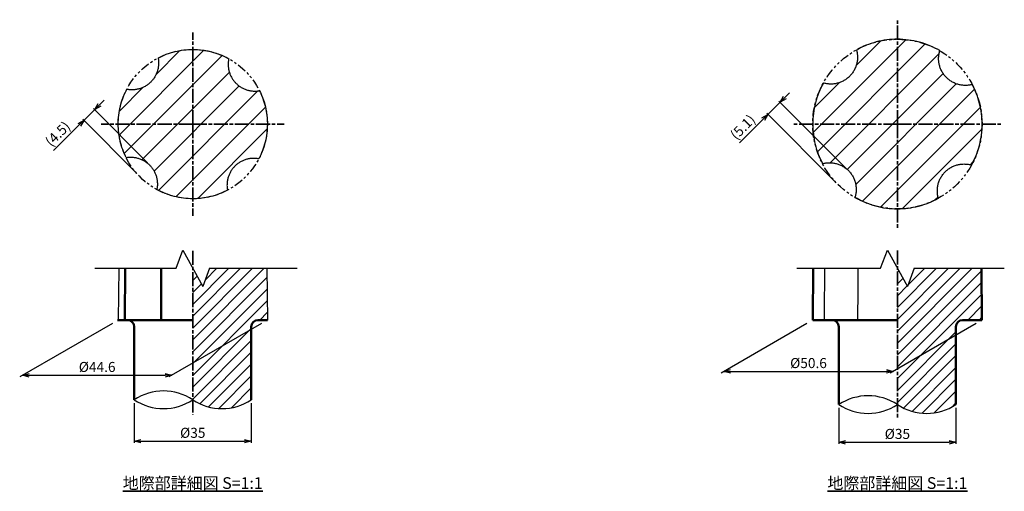
# Model space of a CAD drawing. Units: millimetres. Extents: x 1923 to 16923, y 16404 to 25143.
# Drawn here: x 6338 to 6632, y 24220 to 24361 of the extents above; entities that cross this region are included whole.
import ezdxf

# ---------------------------------------------------------------- set-up
doc = ezdxf.new("R2010")
doc.units = ezdxf.units.MM
doc.linetypes.add('ACJISTGB', pattern=[9, 4, -1, 1, -1, 1, -1])
doc.linetypes.add('AM_ISO08W050x2', pattern=[9, 6, -0.75, 1.5, -0.75])
for name, color, linetype, lineweight in [('AM_0', 7, 'Continuous', 50), ('AM_11', 4, 'ACJISTGB', 25), ('AM_5', 134, 'Continuous', 25), ('AM_6', 2, 'Continuous', 35), ('AM_7', 2, 'AM_ISO08W050x2', 35), ('AM_8', 2, 'Continuous', 35)]:
    doc.layers.add(name, color=color, linetype=linetype, lineweight=lineweight)
doc.styles.get("Standard").update_dxf_attribs({"font": 'ISOCP.SHX', "bigfont": 'EXTFONT.SHX'})
doc.dimstyles.new('Mystandard$0', dxfattribs={"dimtxt": 3, "dimasz": 2, "dimexe": 0.5, "dimexo": 1, "dimgap": 1, "dimtad": 3, "dimdsep": 46, "dimtxsty": 'Standard', "dimblk": 'OPEN30', "dimcen": 0, "dimclrd": 256, "dimclre": 256, "dimclrt": 2, "dimadec": 0, "dimazin": 2, "dimtp": 0.1, "dimtm": 0.1, "dimtfac": 0.71, "dimtmove": 0, "dimatfit": 3, "dimldrblk": 'OPEN30', "dimfxl": 1, "dimtolj": 1, "dimtzin": 0, "dimlwd": -1, "dimlwe": -1, "dimarcsym": 1})

# ---------------------------------------------------------------- blocks, each defined once
blk = doc.blocks.new('_Open30')
at = {"color": 0, "lineweight": -2}
for p, q in [((-1, 0.27), (0, 0)), ((0, 0), (-1, -0.27)), ((0, 0), (-1, 0))]:
    blk.add_line(p, q, dxfattribs=at)
blk = doc.blocks.new('*D25')
at = {"layer": 'AM_5', "transparency": 16777216}
for p, q in [((6361.93, 24335.73), (6363.35, 24337.13)), ((6360.5, 24334.32), (6357.29, 24331.14)), ((6376.29, 24318.37), (6360.15, 24334.68)), ((6373.03, 24315.24), (6356.94, 24331.49)), ((6355.87, 24329.73), (6348.12, 24322.07))]:
    blk.add_line(p, q, dxfattribs=at)
at = {"layer": 'Defpoints', "color": 0, "transparency": 16777216}
for p in [(6357.29, 24331.14), (6376.99, 24317.66), (6373.73, 24314.53)]:
    blk.add_point(p, dxfattribs=at)
at = {"layer": 'AM_5', "transparency": 16777216, "xscale": 2, "yscale": 2, "zscale": 2}
for p, rotation in [((6360.5, 24334.32), 224.7007816498322), ((6357.29, 24331.14), 44.70078164983219)]:
    blk.add_blockref('_Open30', p, dxfattribs=dict(at, rotation=rotation))
at = {"layer": 'AM_5', "color": 2, "transparency": 16777216, "insert": (6349.42, 24327.08), "char_height": 3, "attachment_point": 5, "rotation": 44.7008}
blk.add_mtext('\\A1;(4.5)', dxfattribs=at)
blk = doc.blocks.new('*U23')
at = {"ltscale": 0.7}
for centre, start, end in [((-8.75, -13.27), 56.6015, 123.3985), ((8.75, -13.27), 56.6015, 123.3985), ((8.75, 13.27), 236.6015, 303.3985)]:
    blk.add_arc(centre, 15.9, start, end, dxfattribs=at)
blk = doc.blocks.new('*D26')
at = {"layer": 'AM_5', "transparency": 16777216}
for p, q in [((6372.3, 24246.66), (6372.3, 24234.79)), ((6407.3, 24246.66), (6407.3, 24234.79)), ((6374.3, 24235.29), (6405.3, 24235.29))]:
    blk.add_line(p, q, dxfattribs=at)
at = {"layer": 'Defpoints', "color": 0, "transparency": 16777216}
for p in [(6372.3, 24247.66), (6407.3, 24247.66), (6407.3, 24235.29)]:
    blk.add_point(p, dxfattribs=at)
at = {"layer": 'AM_5', "transparency": 16777216, "xscale": 2, "yscale": 2, "zscale": 2, "rotation": 180}
blk.add_blockref('_Open30', (6372.3, 24235.29), dxfattribs=at)
at = {"layer": 'AM_5', "transparency": 16777216, "xscale": 2, "yscale": 2, "zscale": 2}
blk.add_blockref('_Open30', (6407.3, 24235.29), dxfattribs=at)
at = {"layer": 'AM_5', "color": 2, "transparency": 16777216, "insert": (6389.8, 24237.79), "char_height": 3, "attachment_point": 5}
blk.add_mtext('\\A1;%%c35', dxfattribs=at)
blk = doc.blocks.new('*D24')
at = {"layer": 'AM_5', "transparency": 16777216}
for p, q in [((6365.77, 24270.47), (6338.05, 24254.46)), ((6410.37, 24270.47), (6382.65, 24254.46)), ((6340.92, 24254.96), (6381.52, 24254.96))]:
    blk.add_line(p, q, dxfattribs=at)
at = {"layer": 'Defpoints', "color": 0, "transparency": 16777216}
for p in [(6367.5, 24271.47), (6412.1, 24271.47), (6383.52, 24254.96)]:
    blk.add_point(p, dxfattribs=at)
at = {"layer": 'AM_5', "transparency": 16777216, "xscale": 2, "yscale": 2, "zscale": 2, "rotation": 180}
blk.add_blockref('_Open30', (6338.92, 24254.96), dxfattribs=at)
at = {"layer": 'AM_5', "transparency": 16777216, "xscale": 2, "yscale": 2, "zscale": 2}
blk.add_blockref('_Open30', (6383.52, 24254.96), dxfattribs=at)
at = {"layer": 'AM_5', "color": 2, "transparency": 16777216, "insert": (6361.22, 24257.46), "char_height": 3, "attachment_point": 5}
blk.add_mtext('\\A1;%%C44.6', dxfattribs=at)
blk = doc.blocks.new('*D138')
at = {"layer": 'AM_5', "transparency": 16777216}
for p, q in [((6582.99, 24245.22), (6582.99, 24234.46)), ((6617.99, 24245.22), (6617.99, 24234.46)), ((6584.99, 24234.96), (6615.99, 24234.96))]:
    blk.add_line(p, q, dxfattribs=at)
at = {"layer": 'Defpoints', "color": 0, "transparency": 16777216}
for p in [(6582.99, 24246.22), (6617.99, 24246.22), (6617.99, 24234.96)]:
    blk.add_point(p, dxfattribs=at)
at = {"layer": 'AM_5', "transparency": 16777216, "xscale": 2, "yscale": 2, "zscale": 2, "rotation": 180}
blk.add_blockref('_Open30', (6582.99, 24234.96), dxfattribs=at)
at = {"layer": 'AM_5', "transparency": 16777216, "xscale": 2, "yscale": 2, "zscale": 2}
blk.add_blockref('_Open30', (6617.99, 24234.96), dxfattribs=at)
at = {"layer": 'AM_5', "color": 2, "transparency": 16777216, "insert": (6600.49, 24237.46), "char_height": 3, "attachment_point": 5}
blk.add_mtext('\\A1;%%c35', dxfattribs=at)
blk = doc.blocks.new('*D139')
at = {"layer": 'AM_5', "transparency": 16777216}
for p, q in [((6573.46, 24270.47), (6547.75, 24255.62)), ((6624.06, 24270.47), (6598.35, 24255.62)), ((6550.61, 24256.12), (6597.21, 24256.12))]:
    blk.add_line(p, q, dxfattribs=at)
at = {"layer": 'Defpoints', "color": 0, "transparency": 16777216}
for p in [(6575.19, 24271.47), (6625.79, 24271.47), (6599.21, 24256.12)]:
    blk.add_point(p, dxfattribs=at)
at = {"layer": 'AM_5', "transparency": 16777216, "xscale": 2, "yscale": 2, "zscale": 2, "rotation": 180}
blk.add_blockref('_Open30', (6548.61, 24256.12), dxfattribs=at)
at = {"layer": 'AM_5', "transparency": 16777216, "xscale": 2, "yscale": 2, "zscale": 2}
blk.add_blockref('_Open30', (6599.21, 24256.12), dxfattribs=at)
at = {"layer": 'AM_5', "color": 2, "transparency": 16777216, "insert": (6573.91, 24258.62), "char_height": 3, "attachment_point": 5}
blk.add_mtext('\\A1;%%C50.6', dxfattribs=at)
blk = doc.blocks.new('*U137')
at = {"ltscale": 0.7}
for centre, start, end in [((-8.75, -13.27), 56.6015, 123.3985), ((8.75, -13.27), 56.6015, 123.3985), ((8.75, 13.27), 236.6015, 303.3985)]:
    blk.add_arc(centre, 15.9, start, end, dxfattribs=at)
blk = doc.blocks.new('*D140')
at = {"layer": 'AM_5', "transparency": 16777216}
for p, q in [((6566.84, 24337.91), (6568.25, 24339.33)), ((6565.42, 24336.5), (6561.79, 24332.87)), ((6585.51, 24316.42), (6565.07, 24336.85)), ((6581.88, 24312.79), (6561.44, 24333.22)), ((6560.38, 24331.45), (6553.31, 24324.38))]:
    blk.add_line(p, q, dxfattribs=at)
at = {"layer": 'Defpoints', "color": 0, "transparency": 16777216}
for p in [(6561.79, 24332.87), (6586.21, 24315.71), (6582.58, 24312.08)]:
    blk.add_point(p, dxfattribs=at)
at = {"layer": 'AM_5', "transparency": 16777216, "xscale": 2, "yscale": 2, "zscale": 2}
for p, rotation in [((6565.42, 24336.5), 225.002676179657), ((6561.79, 24332.87), 45.00267617965704)]:
    blk.add_blockref('_Open30', p, dxfattribs=dict(at, rotation=rotation))
at = {"layer": 'AM_5', "color": 2, "transparency": 16777216, "insert": (6554.26, 24329.09), "char_height": 3, "attachment_point": 5, "rotation": 45.0027}
blk.add_mtext('\\A1;(5.1)', dxfattribs=at)

msp = doc.modelspace()

# ---------------------------------------------------------------- hatches: boundary and pattern name
at = {"layer": 'AM_8', "ltscale": 0.7}
h = msp.add_hatch(dxfattribs=at)
h.set_pattern_fill('_U', color=256, scale=5, angle=45, style=0, pattern_type=0)
h.set_pattern_definition([(45, (-22168.408, 2768.0107), (-3.5355339, 3.5355339), [])])
h.paths.add_polyline_path([(6586.774, 24344.885), (6586.599, 24344.676), (6586.416, 24344.474), (6586.228, 24344.28), (6586.033, 24344.091), (6585.831, 24343.909), (6585.623, 24343.733), (6585.408, 24343.564), (6585.186, 24343.402), (6584.959, 24343.247), (6584.726, 24343.1), (6584.488, 24342.961), (6584.246, 24342.83), (6584, 24342.708), (6583.749, 24342.595), (6583.496, 24342.49), (6583.239, 24342.394), (6582.98, 24342.308), (6582.719, 24342.23), (6582.457, 24342.162), (6582.206, 24342.105), (6581.953, 24342.057), (6581.697, 24342.016), (6581.439, 24341.984), (6581.18, 24341.96), (6580.919, 24341.944), (6580.658, 24341.937), (6580.397, 24341.938), (6580.136, 24341.948), (6579.876, 24341.967), (6579.616, 24341.994), (6579.358, 24342.029), (6579.102, 24342.072), (6578.848, 24342.124), (6578.597, 24342.184), (6578.349, 24342.251), (6577.977, 24341.553), (6577.625, 24340.841), (6577.296, 24340.116), (6576.988, 24339.379), (6576.704, 24338.631), (6576.443, 24337.873), (6576.205, 24337.107), (6575.992, 24336.333), (6575.804, 24335.553), (6575.641, 24334.768), (6575.502, 24333.979), (6575.389, 24333.187), (6575.301, 24332.393), (6575.238, 24331.599), (6575.201, 24330.806), (6575.188, 24330.015), (6575.199, 24329.253), (6575.233, 24328.489), (6575.291, 24327.724), (6575.371, 24326.96), (6575.476, 24326.197), (6575.603, 24325.437), (6575.754, 24324.68), (6575.928, 24323.928), (6576.124, 24323.181), (6576.343, 24322.441), (6576.585, 24321.709), (6576.848, 24320.986), (6577.133, 24320.272), (6577.438, 24319.568), (6577.764, 24318.877), (6578.109, 24318.197), (6578.359, 24318.259), (6578.611, 24318.314), (6578.865, 24318.36), (6579.122, 24318.398), (6579.381, 24318.428), (6579.64, 24318.45), (6579.901, 24318.463), (6580.162, 24318.468), (6580.423, 24318.464), (6580.683, 24318.451), (6580.943, 24318.43), (6581.201, 24318.401), (6581.458, 24318.364), (6581.713, 24318.318), (6581.966, 24318.264), (6582.215, 24318.202), (6582.476, 24318.129), (6582.735, 24318.046), (6582.991, 24317.954), (6583.246, 24317.854), (6583.497, 24317.744), (6583.745, 24317.626), (6583.989, 24317.498), (6584.228, 24317.363), (6584.463, 24317.22), (6584.692, 24317.068), (6584.916, 24316.909), (6585.134, 24316.743), (6585.346, 24316.569), (6585.551, 24316.39), (6585.749, 24316.203), (6585.939, 24316.012), (6586.124, 24315.813), (6586.302, 24315.608), (6586.474, 24315.396), (6586.639, 24315.178), (6586.796, 24314.953), (6586.946, 24314.723), (6587.089, 24314.488), (6587.223, 24314.247), (6587.349, 24314.002), (6587.466, 24313.754), (6587.574, 24313.501), (6587.674, 24313.246), (6587.765, 24312.988), (6587.846, 24312.727), (6587.919, 24312.465), (6587.982, 24312.202), (6588.033, 24311.95), (6588.077, 24311.695), (6588.113, 24311.439), (6588.14, 24311.181), (6588.159, 24310.921), (6588.17, 24310.661), (6588.172, 24310.4), (6588.165, 24310.139), (6588.15, 24309.878), (6588.127, 24309.618), (6588.095, 24309.359), (6588.055, 24309.102), (6588.006, 24308.847), (6587.95, 24308.594), (6587.885, 24308.344), (6587.813, 24308.098), (6588.531, 24307.697), (6589.264, 24307.319), (6590.012, 24306.963), (6590.773, 24306.632), (6591.547, 24306.324), (6592.331, 24306.042), (6593.125, 24305.786), (6593.927, 24305.556), (6594.737, 24305.353), (6595.552, 24305.176), (6596.372, 24305.026), (6597.195, 24304.904), (6598.02, 24304.809), (6598.845, 24304.741), (6599.669, 24304.701), (6600.491, 24304.687), (6601.284, 24304.699), (6602.079, 24304.736), (6602.874, 24304.798), (6603.67, 24304.886), (6604.463, 24304.999), (6605.254, 24305.137), (6606.041, 24305.3), (6606.823, 24305.488), (6607.598, 24305.701), (6608.366, 24305.939), (6609.125, 24306.2), (6609.874, 24306.485), (6610.612, 24306.793), (6611.339, 24307.123), (6612.053, 24307.475), (6612.752, 24307.848), (6612.685, 24308.096), (6612.625, 24308.347), (6612.574, 24308.601), (6612.53, 24308.857), (6612.495, 24309.115), (6612.468, 24309.375), (6612.449, 24309.635), (6612.439, 24309.896), (6612.438, 24310.157), (6612.445, 24310.418), (6612.461, 24310.679), (6612.485, 24310.938), (6612.517, 24311.196), (6612.558, 24311.452), (6612.606, 24311.705), (6612.663, 24311.956), (6612.731, 24312.218), (6612.809, 24312.479), (6612.896, 24312.738), (6612.991, 24312.994), (6613.096, 24313.248), (6613.209, 24313.498), (6613.332, 24313.745), (6613.462, 24313.987), (6613.601, 24314.225), (6613.748, 24314.458), (6613.903, 24314.685), (6614.065, 24314.906), (6614.234, 24315.122), (6614.41, 24315.33), (6614.592, 24315.532), (6614.781, 24315.727), (6614.975, 24315.915), (6615.177, 24316.097), (6615.386, 24316.273), (6615.601, 24316.443), (6615.822, 24316.605), (6616.05, 24316.759), (6616.282, 24316.906), (6616.52, 24317.045), (6616.762, 24317.176), (6617.009, 24317.298), (6617.259, 24317.412), (6617.513, 24317.516), (6617.769, 24317.612), (6618.028, 24317.699), (6618.289, 24317.776), (6618.551, 24317.844), (6618.802, 24317.901), (6619.056, 24317.95), (6619.311, 24317.991), (6619.569, 24318.023), (6619.828, 24318.047), (6620.089, 24318.063), (6620.35, 24318.07), (6620.611, 24318.068), (6620.872, 24318.058), (6621.132, 24318.04), (6621.392, 24318.013), (6621.65, 24317.978), (6621.906, 24317.934), (6622.16, 24317.883), (6622.411, 24317.823), (6622.659, 24317.756), (6623.031, 24318.454), (6623.382, 24319.166), (6623.712, 24319.891), (6624.019, 24320.628), (6624.304, 24321.376), (6624.565, 24322.133), (6624.802, 24322.899), (6625.015, 24323.673), (6625.203, 24324.453), (6625.366, 24325.238), (6625.505, 24326.027), (6625.618, 24326.819), (6625.706, 24327.612), (6625.768, 24328.406), (6625.806, 24329.199), (6625.819, 24329.99), (6625.808, 24330.753), (6625.773, 24331.517), (6625.716, 24332.282), (6625.635, 24333.046), (6625.531, 24333.81), (6625.403, 24334.571), (6625.252, 24335.328), (6625.078, 24336.08), (6624.882, 24336.827), (6624.662, 24337.568), (6624.42, 24338.3), (6624.157, 24339.024), (6623.872, 24339.738), (6623.566, 24340.442), (6623.24, 24341.134), (6622.895, 24341.814), (6622.645, 24341.751), (6622.392, 24341.696), (6622.137, 24341.649), (6621.88, 24341.61), (6621.621, 24341.58), (6621.361, 24341.558), (6621.1, 24341.544), (6620.839, 24341.539), (6620.577, 24341.543), (6620.316, 24341.555), (6620.056, 24341.576), (6619.797, 24341.605), (6619.54, 24341.642), (6619.285, 24341.687), (6619.032, 24341.741), (6618.782, 24341.803), (6618.521, 24341.876), (6618.261, 24341.959), (6618.004, 24342.05), (6617.749, 24342.151), (6617.497, 24342.261), (6617.249, 24342.379), (6617.005, 24342.506), (6616.765, 24342.642), (6616.53, 24342.785), (6616.3, 24342.937), (6616.075, 24343.096), (6615.857, 24343.263), (6615.645, 24343.436), (6615.44, 24343.616), (6615.241, 24343.803), (6615.05, 24343.995), (6614.866, 24344.194), (6614.687, 24344.399), (6614.515, 24344.611), (6614.35, 24344.83), (6614.193, 24345.054), (6614.042, 24345.285), (6613.9, 24345.52), (6613.766, 24345.761), (6613.64, 24346.006), (6613.523, 24346.255), (6613.414, 24346.508), (6613.314, 24346.763), (6613.224, 24347.022), (6613.142, 24347.282), (6613.07, 24347.545), (6613.007, 24347.808), (6612.955, 24348.061), (6612.912, 24348.315), (6612.876, 24348.572), (6612.849, 24348.831), (6612.83, 24349.09), (6612.82, 24349.351), (6612.818, 24349.612), (6612.824, 24349.873), (6612.839, 24350.134), (6612.863, 24350.394), (6612.895, 24350.653), (6612.936, 24350.911), (6612.984, 24351.166), (6613.041, 24351.419), (6613.106, 24351.669), (6613.179, 24351.916), (6612.461, 24352.316), (6611.728, 24352.693), (6610.981, 24353.048), (6610.221, 24353.378), (6609.449, 24353.685), (6608.665, 24353.966), (6607.873, 24354.222), (6607.071, 24354.451), (6606.263, 24354.654), (6605.448, 24354.83), (6604.63, 24354.979), (6603.808, 24355.101), (6602.984, 24355.196), (6602.16, 24355.264), (6601.337, 24355.304), (6600.516, 24355.318), (6599.723, 24355.306), (6598.928, 24355.269), (6598.133, 24355.207), (6597.338, 24355.119), (6596.544, 24355.006), (6595.754, 24354.868), (6594.967, 24354.705), (6594.185, 24354.517), (6593.41, 24354.304), (6592.643, 24354.067), (6591.884, 24353.805), (6591.135, 24353.52), (6590.396, 24353.213), (6589.67, 24352.883), (6588.956, 24352.531), (6588.257, 24352.158), (6588.324, 24351.91), (6588.384, 24351.659), (6588.435, 24351.405), (6588.479, 24351.149), (6588.514, 24350.891), (6588.541, 24350.631), (6588.56, 24350.371), (6588.569, 24350.11), (6588.571, 24349.849), (6588.564, 24349.588), (6588.548, 24349.327), (6588.524, 24349.068), (6588.492, 24348.81), (6588.451, 24348.554), (6588.402, 24348.301), (6588.346, 24348.05), (6588.277, 24347.788), (6588.2, 24347.527), (6588.113, 24347.268), (6588.017, 24347.012), (6587.913, 24346.758), (6587.799, 24346.508), (6587.677, 24346.261), (6587.546, 24346.019), (6587.407, 24345.781), (6587.26, 24345.548), (6587.106, 24345.321), (6586.944, 24345.1), (6586.781, 24344.893)])
h = msp.add_hatch(dxfattribs=at)
h.set_pattern_fill('_U', color=256, scale=5, angle=45, style=0, pattern_type=0)
h.set_pattern_definition([(45, (-23839.2296, 3015.0657), (-3.5355339, 3.5355339), [])])
h.paths.add_polyline_path([(6377.721, 24343.073), (6377.565, 24342.892), (6377.405, 24342.717), (6377.241, 24342.549), (6377.072, 24342.385), (6376.897, 24342.225), (6376.717, 24342.069), (6376.531, 24341.918), (6376.339, 24341.772), (6376.142, 24341.631), (6375.94, 24341.495), (6375.732, 24341.365), (6375.521, 24341.241), (6375.304, 24341.124), (6375.084, 24341.012), (6374.86, 24340.907), (6374.632, 24340.809), (6374.4, 24340.718), (6374.166, 24340.634), (6373.93, 24340.558), (6373.691, 24340.488), (6373.45, 24340.427), (6373.207, 24340.373), (6372.963, 24340.326), (6372.719, 24340.287), (6372.474, 24340.256), (6372.229, 24340.232), (6371.984, 24340.216), (6371.739, 24340.208), (6371.496, 24340.207), (6371.253, 24340.213), (6371.013, 24340.227), (6370.774, 24340.248), (6370.537, 24340.275), (6370.303, 24340.31), (6370.071, 24340.351), (6369.77, 24339.755), (6369.485, 24339.148), (6369.218, 24338.531), (6368.969, 24337.906), (6368.739, 24337.271), (6368.528, 24336.629), (6368.336, 24335.981), (6368.164, 24335.326), (6368.012, 24334.667), (6367.88, 24334.004), (6367.768, 24333.337), (6367.676, 24332.669), (6367.605, 24331.999), (6367.555, 24331.329), (6367.524, 24330.659), (6367.514, 24329.992), (6367.523, 24329.349), (6367.551, 24328.706), (6367.597, 24328.061), (6367.662, 24327.417), (6367.746, 24326.774), (6367.849, 24326.133), (6367.97, 24325.495), (6368.11, 24324.86), (6368.269, 24324.23), (6368.446, 24323.605), (6368.64, 24322.986), (6368.853, 24322.373), (6369.083, 24321.768), (6369.329, 24321.171), (6369.592, 24320.583), (6369.872, 24320.004), (6370.104, 24320.041), (6370.339, 24320.07), (6370.576, 24320.093), (6370.815, 24320.109), (6371.055, 24320.117), (6371.298, 24320.119), (6371.541, 24320.112), (6371.785, 24320.099), (6372.029, 24320.078), (6372.274, 24320.049), (6372.518, 24320.013), (6372.761, 24319.969), (6373.004, 24319.918), (6373.245, 24319.859), (6373.484, 24319.792), (6373.721, 24319.718), (6373.956, 24319.637), (6374.188, 24319.548), (6374.418, 24319.452), (6374.643, 24319.35), (6374.865, 24319.24), (6375.083, 24319.125), (6375.297, 24319.002), (6375.506, 24318.874), (6375.71, 24318.74), (6375.909, 24318.601), (6376.104, 24318.456), (6376.292, 24318.306), (6376.475, 24318.151), (6376.652, 24317.992), (6376.824, 24317.829), (6376.989, 24317.662), (6377.149, 24317.49), (6377.305, 24317.312), (6377.457, 24317.129), (6377.605, 24316.94), (6377.747, 24316.746), (6377.884, 24316.546), (6378.015, 24316.341), (6378.141, 24316.132), (6378.261, 24315.918), (6378.375, 24315.699), (6378.482, 24315.477), (6378.582, 24315.251), (6378.675, 24315.021), (6378.762, 24314.789), (6378.841, 24314.553), (6378.913, 24314.315), (6378.978, 24314.075), (6379.035, 24313.833), (6379.084, 24313.59), (6379.126, 24313.346), (6379.16, 24313.101), (6379.187, 24312.855), (6379.205, 24312.61), (6379.217, 24312.365), (6379.221, 24312.121), (6379.217, 24311.877), (6379.206, 24311.635), (6379.188, 24311.395), (6379.163, 24311.157), (6379.13, 24310.921), (6379.092, 24310.688), (6379.046, 24310.457), (6379.66, 24310.131), (6380.287, 24309.823), (6380.924, 24309.534), (6381.572, 24309.265), (6382.229, 24309.015), (6382.895, 24308.786), (6383.569, 24308.578), (6384.249, 24308.391), (6384.934, 24308.226), (6385.624, 24308.083), (6386.318, 24307.962), (6387.014, 24307.863), (6387.711, 24307.786), (6388.409, 24307.731), (6389.106, 24307.698), (6389.802, 24307.687), (6390.471, 24307.696), (6391.141, 24307.726), (6391.813, 24307.777), (6392.484, 24307.848), (6393.154, 24307.939), (6393.821, 24308.05), (6394.486, 24308.182), (6395.146, 24308.335), (6395.802, 24308.507), (6396.452, 24308.699), (6397.095, 24308.91), (6397.73, 24309.141), (6398.357, 24309.39), (6398.975, 24309.657), (6399.583, 24309.943), (6400.18, 24310.245), (6400.139, 24310.476), (6400.105, 24310.711), (6400.077, 24310.947), (6400.056, 24311.186), (6400.043, 24311.427), (6400.036, 24311.669), (6400.038, 24311.912), (6400.046, 24312.157), (6400.062, 24312.401), (6400.086, 24312.646), (6400.117, 24312.891), (6400.156, 24313.136), (6400.203, 24313.379), (6400.257, 24313.622), (6400.319, 24313.863), (6400.388, 24314.101), (6400.464, 24314.338), (6400.548, 24314.572), (6400.639, 24314.803), (6400.737, 24315.031), (6400.842, 24315.255), (6400.954, 24315.476), (6401.071, 24315.692), (6401.195, 24315.904), (6401.325, 24316.111), (6401.461, 24316.313), (6401.602, 24316.51), (6401.748, 24316.701), (6401.899, 24316.888), (6402.055, 24317.068), (6402.214, 24317.243), (6402.378, 24317.411), (6402.547, 24317.575), (6402.722, 24317.735), (6402.902, 24317.891), (6403.088, 24318.042), (6403.28, 24318.188), (6403.477, 24318.329), (6403.679, 24318.465), (6403.886, 24318.595), (6404.098, 24318.719), (6404.314, 24318.837), (6404.535, 24318.949), (6404.759, 24319.054), (6404.987, 24319.152), (6405.218, 24319.243), (6405.452, 24319.327), (6405.689, 24319.403), (6405.928, 24319.473), (6406.169, 24319.535), (6406.411, 24319.589), (6406.655, 24319.635), (6406.9, 24319.674), (6407.145, 24319.706), (6407.39, 24319.729), (6407.635, 24319.745), (6407.879, 24319.754), (6408.123, 24319.755), (6408.365, 24319.749), (6408.606, 24319.735), (6408.845, 24319.715), (6409.082, 24319.687), (6409.316, 24319.653), (6409.547, 24319.611), (6409.849, 24320.208), (6410.134, 24320.815), (6410.401, 24321.431), (6410.65, 24322.058), (6410.881, 24322.692), (6411.092, 24323.334), (6411.284, 24323.983), (6411.456, 24324.637), (6411.608, 24325.297), (6411.741, 24325.961), (6411.852, 24326.627), (6411.944, 24327.296), (6412.015, 24327.966), (6412.066, 24328.636), (6412.096, 24329.306), (6412.106, 24329.974), (6412.097, 24330.616), (6412.07, 24331.26), (6412.023, 24331.904), (6411.958, 24332.548), (6411.874, 24333.191), (6411.772, 24333.832), (6411.65, 24334.47), (6411.51, 24335.105), (6411.352, 24335.735), (6411.175, 24336.36), (6410.98, 24336.98), (6410.768, 24337.592), (6410.538, 24338.197), (6410.292, 24338.794), (6410.028, 24339.382), (6409.749, 24339.961), (6409.517, 24339.924), (6409.282, 24339.894), (6409.044, 24339.87), (6408.805, 24339.854), (6408.564, 24339.845), (6408.321, 24339.843), (6408.077, 24339.849), (6407.833, 24339.862), (6407.588, 24339.883), (6407.343, 24339.911), (6407.099, 24339.947), (6406.855, 24339.991), (6406.612, 24340.042), (6406.37, 24340.101), (6406.13, 24340.167), (6405.892, 24340.241), (6405.657, 24340.322), (6405.424, 24340.411), (6405.195, 24340.506), (6404.968, 24340.609), (6404.746, 24340.718), (6404.527, 24340.834), (6404.313, 24340.956), (6404.104, 24341.085), (6403.899, 24341.219), (6403.699, 24341.358), (6403.505, 24341.503), (6403.316, 24341.653), (6403.132, 24341.808), (6402.955, 24341.968), (6402.783, 24342.131), (6402.617, 24342.298), (6402.457, 24342.47), (6402.3, 24342.648), (6402.148, 24342.832), (6402.001, 24343.021), (6401.858, 24343.216), (6401.721, 24343.416), (6401.589, 24343.621), (6401.463, 24343.831), (6401.343, 24344.045), (6401.229, 24344.264), (6401.122, 24344.487), (6401.022, 24344.713), (6400.928, 24344.943), (6400.841, 24345.177), (6400.762, 24345.413), (6400.69, 24345.651), (6400.626, 24345.892), (6400.569, 24346.134), (6400.519, 24346.378), (6400.478, 24346.622), (6400.444, 24346.868), (6400.417, 24347.114), (6400.398, 24347.36), (6400.387, 24347.605), (6400.384, 24347.85), (6400.388, 24348.094), (6400.399, 24348.336), (6400.418, 24348.577), (6400.443, 24348.815), (6400.476, 24349.052), (6400.515, 24349.285), (6400.561, 24349.516), (6399.947, 24349.841), (6399.322, 24350.149), (6398.685, 24350.437), (6398.038, 24350.706), (6397.381, 24350.954), (6396.716, 24351.183), (6396.043, 24351.39), (6395.364, 24351.576), (6394.68, 24351.741), (6393.99, 24351.884), (6393.298, 24352.005), (6392.603, 24352.104), (6391.906, 24352.18), (6391.209, 24352.235), (6390.513, 24352.268), (6389.819, 24352.279), (6389.15, 24352.269), (6388.479, 24352.239), (6387.808, 24352.189), (6387.137, 24352.118), (6386.467, 24352.027), (6385.799, 24351.915), (6385.135, 24351.783), (6384.474, 24351.631), (6383.818, 24351.459), (6383.169, 24351.267), (6382.526, 24351.055), (6381.89, 24350.825), (6381.263, 24350.576), (6380.645, 24350.308), (6380.038, 24350.023), (6379.44, 24349.721), (6379.482, 24349.489), (6379.516, 24349.255), (6379.544, 24349.018), (6379.565, 24348.779), (6379.578, 24348.538), (6379.585, 24348.296), (6379.584, 24348.052), (6379.575, 24347.808), (6379.559, 24347.563), (6379.536, 24347.317), (6379.504, 24347.072), (6379.465, 24346.827), (6379.419, 24346.584), (6379.365, 24346.341), (6379.303, 24346.1), (6379.234, 24345.861), (6379.157, 24345.624), (6379.073, 24345.39), (6378.982, 24345.159), (6378.884, 24344.931), (6378.779, 24344.706), (6378.667, 24344.486), (6378.549, 24344.269), (6378.425, 24344.057), (6378.295, 24343.85), (6378.159, 24343.648), (6378.018, 24343.451), (6377.872, 24343.259)])
h = msp.add_hatch(dxfattribs=at)
h.set_pattern_fill('_U', color=256, scale=2.5, angle=45, style=0, pattern_type=0)
h.set_pattern_definition([(45, (-23802.179, 2286.6175), (-1.76776695, 1.76776695), [])])
edge = h.paths.add_edge_path()
edge.add_line((6392.802, 24281.503), (6389.802, 24286.917))
edge.add_line((6389.802, 24286.917), (6389.802, 24247.659))
edge.add_arc((6398.552, 24260.93), 15.896, 236.60151, 303.39849)
edge.add_line((6407.302, 24247.659), (6407.302, 24269.469))
edge.add_arc((6409.302, 24269.469), 2, 90, 180, ccw=False)
edge.add_line((6409.302, 24271.469), (6412.102, 24271.467))
edge.add_line((6412.102, 24271.467), (6411.943, 24286.916))
edge.add_line((6411.943, 24286.916), (6394.802, 24286.917))
edge.add_line((6394.802, 24286.917), (6392.802, 24281.503))
h = msp.add_hatch(dxfattribs=at)
h.set_pattern_fill('_U', color=256, scale=2.5, angle=45, style=0, pattern_type=0)
h.set_pattern_definition([(45, (-24392.1618, 2326.4207), (-1.76776695, 1.76776695), [])])
edge = h.paths.add_edge_path()
edge.add_line((6600.491, 24286.917), (6600.491, 24246.22))
edge.add_arc((6609.241, 24259.491), 15.896, 236.60151, 303.35553)
edge.add_line((6617.981, 24246.213), (6617.981, 24269.469))
edge.add_arc((6619.981, 24269.469), 2, 90, 180, ccw=False)
edge.add_line((6619.981, 24271.469), (6625.791, 24271.469))
edge.add_line((6625.791, 24271.469), (6625.648, 24286.917))
edge.add_line((6625.648, 24286.917), (6605.491, 24286.917))
edge.add_line((6605.491, 24286.917), (6603.491, 24281.503))
edge.add_line((6603.491, 24281.503), (6600.491, 24286.917))

# ---------------------------------------------------------------- linework, layer by layer
at = {"color": 2, "ltscale": 0.7}
for p, q in [((6384.802, 24286.917), (6386.802, 24292.332)), ((6386.802, 24292.332), (6392.802, 24281.503)), ((6595.491, 24286.917), (6597.491, 24292.332)), ((6597.491, 24292.332), (6603.491, 24281.503)), ((6360.564, 24286.917), (6384.802, 24286.917)), ((6394.802, 24286.917), (6392.802, 24281.503)), ((6394.802, 24286.917), (6420.977, 24286.917)), ((6570.459, 24286.917), (6595.491, 24286.917)), ((6605.491, 24286.917), (6603.491, 24281.503)), ((6605.491, 24286.917), (6632.461, 24286.917))]:
    msp.add_line(p, q, dxfattribs=at)
at = {"ltscale": 0.7}
for p, q in [((6367.66, 24286.917), (6367.502, 24271.469)), ((6411.943, 24286.917), (6412.102, 24271.469))]:
    msp.add_line(p, q, dxfattribs=at)
for points in [[(6613.179, 24351.916), (6612.461, 24352.316), (6611.728, 24352.693), (6610.981, 24353.048), (6610.221, 24353.378), (6609.449, 24353.685), (6608.665, 24353.966), (6607.873, 24354.222), (6607.071, 24354.451), (6606.263, 24354.654), (6605.448, 24354.83), (6604.63, 24354.979), (6603.808, 24355.101), (6602.984, 24355.196), (6602.16, 24355.264), (6601.337, 24355.304), (6600.516, 24355.318), (6599.723, 24355.306), (6598.928, 24355.269), (6598.133, 24355.207), (6597.338, 24355.119), (6596.544, 24355.006), (6595.754, 24354.868), (6594.967, 24354.705), (6594.185, 24354.517), (6593.41, 24354.304), (6592.643, 24354.067), (6591.884, 24353.805), (6591.135, 24353.52), (6590.396, 24353.213), (6589.67, 24352.883), (6588.956, 24352.531), (6588.257, 24352.158)], [(6379.44, 24349.721), (6380.038, 24350.023), (6380.645, 24350.308), (6381.263, 24350.576), (6381.89, 24350.825), (6382.526, 24351.055), (6383.169, 24351.267), (6383.818, 24351.459), (6384.474, 24351.631), (6385.135, 24351.783), (6385.799, 24351.915), (6386.467, 24352.027), (6387.137, 24352.118), (6387.808, 24352.189), (6388.479, 24352.239), (6389.15, 24352.269), (6389.819, 24352.279), (6390.513, 24352.268), (6391.209, 24352.235), (6391.906, 24352.18), (6392.603, 24352.104), (6393.298, 24352.005), (6393.99, 24351.884), (6394.68, 24351.741), (6395.364, 24351.576), (6396.043, 24351.39), (6396.716, 24351.183), (6397.381, 24350.954), (6398.038, 24350.706), (6398.685, 24350.437), (6399.322, 24350.149), (6399.947, 24349.841), (6400.561, 24349.516)], [(6588.257, 24352.158), (6588.324, 24351.91), (6588.384, 24351.659), (6588.435, 24351.405), (6588.479, 24351.149), (6588.514, 24350.891), (6588.541, 24350.631), (6588.56, 24350.371), (6588.569, 24350.11), (6588.571, 24349.849), (6588.564, 24349.588), (6588.548, 24349.327), (6588.524, 24349.068), (6588.492, 24348.81), (6588.451, 24348.554), (6588.402, 24348.301), (6588.346, 24348.05), (6588.277, 24347.788), (6588.2, 24347.527), (6588.113, 24347.268), (6588.017, 24347.012), (6587.913, 24346.758), (6587.799, 24346.508), (6587.677, 24346.261), (6587.546, 24346.019), (6587.407, 24345.781), (6587.26, 24345.548), (6587.106, 24345.321), (6586.944, 24345.1), (6586.774, 24344.885), (6586.599, 24344.676), (6586.416, 24344.474), (6586.228, 24344.28), (6586.033, 24344.091), (6585.831, 24343.909), (6585.623, 24343.733), (6585.408, 24343.564), (6585.186, 24343.402), (6584.959, 24343.247), (6584.726, 24343.1), (6584.488, 24342.961), (6584.246, 24342.83), (6584, 24342.708), (6583.749, 24342.595), (6583.496, 24342.49), (6583.239, 24342.394), (6582.98, 24342.308), (6582.719, 24342.23), (6582.457, 24342.162), (6582.206, 24342.105), (6581.953, 24342.057), (6581.697, 24342.016), (6581.439, 24341.984), (6581.18, 24341.96), (6580.919, 24341.944), (6580.658, 24341.937), (6580.397, 24341.938), (6580.136, 24341.948), (6579.876, 24341.967), (6579.616, 24341.994), (6579.358, 24342.029), (6579.102, 24342.072), (6578.848, 24342.124), (6578.597, 24342.184), (6578.349, 24342.251)], [(6622.895, 24341.814), (6622.645, 24341.751), (6622.392, 24341.696), (6622.137, 24341.649), (6621.88, 24341.61), (6621.621, 24341.58), (6621.361, 24341.558), (6621.1, 24341.544), (6620.839, 24341.539), (6620.577, 24341.543), (6620.316, 24341.555), (6620.056, 24341.576), (6619.797, 24341.605), (6619.54, 24341.642), (6619.285, 24341.687), (6619.032, 24341.741), (6618.782, 24341.803), (6618.521, 24341.876), (6618.261, 24341.959), (6618.004, 24342.05), (6617.749, 24342.151), (6617.497, 24342.261), (6617.249, 24342.379), (6617.005, 24342.506), (6616.765, 24342.642), (6616.53, 24342.785), (6616.3, 24342.937), (6616.075, 24343.096), (6615.857, 24343.263), (6615.645, 24343.436), (6615.44, 24343.616), (6615.241, 24343.803), (6615.05, 24343.995), (6614.866, 24344.194), (6614.687, 24344.399), (6614.515, 24344.611), (6614.35, 24344.83), (6614.193, 24345.054), (6614.042, 24345.285), (6613.9, 24345.52), (6613.766, 24345.761), (6613.64, 24346.006), (6613.523, 24346.255), (6613.414, 24346.508), (6613.314, 24346.763), (6613.224, 24347.022), (6613.142, 24347.282), (6613.07, 24347.545), (6613.007, 24347.808), (6612.955, 24348.061), (6612.912, 24348.315), (6612.876, 24348.572), (6612.849, 24348.831), (6612.83, 24349.09), (6612.82, 24349.351), (6612.818, 24349.612), (6612.824, 24349.873), (6612.839, 24350.134), (6612.863, 24350.394), (6612.895, 24350.653), (6612.936, 24350.911), (6612.984, 24351.166), (6613.041, 24351.419), (6613.106, 24351.669), (6613.179, 24351.916)], [(6379.44, 24349.721), (6379.482, 24349.489), (6379.516, 24349.255), (6379.544, 24349.018), (6379.565, 24348.779), (6379.578, 24348.538), (6379.585, 24348.296), (6379.584, 24348.052), (6379.575, 24347.808), (6379.559, 24347.563), (6379.536, 24347.317), (6379.504, 24347.072), (6379.465, 24346.827), (6379.419, 24346.584), (6379.365, 24346.341), (6379.303, 24346.1), (6379.234, 24345.861), (6379.157, 24345.624), (6379.073, 24345.39), (6378.982, 24345.159), (6378.884, 24344.931), (6378.779, 24344.706), (6378.667, 24344.486), (6378.549, 24344.269), (6378.425, 24344.057), (6378.295, 24343.85), (6378.159, 24343.648), (6378.018, 24343.451), (6377.872, 24343.259), (6377.721, 24343.073), (6377.565, 24342.892), (6377.405, 24342.717), (6377.241, 24342.549), (6377.072, 24342.385), (6376.897, 24342.225), (6376.717, 24342.069), (6376.531, 24341.918), (6376.339, 24341.772), (6376.142, 24341.631), (6375.94, 24341.495), (6375.732, 24341.365), (6375.521, 24341.241), (6375.304, 24341.124), (6375.084, 24341.012), (6374.86, 24340.907), (6374.632, 24340.809), (6374.4, 24340.718), (6374.166, 24340.634), (6373.93, 24340.558), (6373.691, 24340.488), (6373.45, 24340.427), (6373.207, 24340.373), (6372.963, 24340.326), (6372.719, 24340.287), (6372.474, 24340.256), (6372.229, 24340.232), (6371.984, 24340.216), (6371.739, 24340.208), (6371.496, 24340.207), (6371.253, 24340.213), (6371.013, 24340.227), (6370.774, 24340.248), (6370.537, 24340.275), (6370.303, 24340.31), (6370.071, 24340.351)], [(6400.561, 24349.516), (6400.515, 24349.285), (6400.476, 24349.052), (6400.443, 24348.815), (6400.418, 24348.577), (6400.399, 24348.336), (6400.388, 24348.094), (6400.384, 24347.85), (6400.387, 24347.605), (6400.398, 24347.36), (6400.417, 24347.114), (6400.444, 24346.868), (6400.478, 24346.622), (6400.519, 24346.378), (6400.569, 24346.134), (6400.626, 24345.892), (6400.69, 24345.651), (6400.762, 24345.413), (6400.841, 24345.177), (6400.928, 24344.943), (6401.022, 24344.713), (6401.122, 24344.487), (6401.229, 24344.264), (6401.343, 24344.045), (6401.463, 24343.831), (6401.589, 24343.621), (6401.721, 24343.416), (6401.858, 24343.216), (6402.001, 24343.021), (6402.148, 24342.832), (6402.3, 24342.648), (6402.457, 24342.47), (6402.617, 24342.298), (6402.783, 24342.131), (6402.955, 24341.968), (6403.132, 24341.808), (6403.316, 24341.653), (6403.505, 24341.503), (6403.699, 24341.358), (6403.899, 24341.219), (6404.104, 24341.085), (6404.313, 24340.956), (6404.527, 24340.834), (6404.746, 24340.718), (6404.968, 24340.609), (6405.195, 24340.506), (6405.424, 24340.411), (6405.657, 24340.322), (6405.892, 24340.241), (6406.13, 24340.167), (6406.37, 24340.101), (6406.612, 24340.042), (6406.855, 24339.991), (6407.099, 24339.947), (6407.343, 24339.911), (6407.588, 24339.883), (6407.833, 24339.862), (6408.077, 24339.849), (6408.321, 24339.843), (6408.564, 24339.845), (6408.805, 24339.854), (6409.044, 24339.87), (6409.282, 24339.894), (6409.517, 24339.924), (6409.749, 24339.961)], [(6578.349, 24342.251), (6577.977, 24341.553), (6577.625, 24340.841), (6577.296, 24340.116), (6576.988, 24339.379), (6576.704, 24338.631), (6576.443, 24337.873), (6576.205, 24337.107), (6575.992, 24336.333), (6575.804, 24335.553), (6575.641, 24334.768), (6575.502, 24333.979), (6575.389, 24333.187), (6575.301, 24332.393), (6575.238, 24331.599), (6575.201, 24330.806), (6575.188, 24330.015)], [(6367.514, 24329.992), (6367.524, 24330.659), (6367.555, 24331.329), (6367.605, 24331.999), (6367.676, 24332.669), (6367.768, 24333.337), (6367.88, 24334.004), (6368.012, 24334.667), (6368.164, 24335.326), (6368.336, 24335.981), (6368.528, 24336.629), (6368.739, 24337.271), (6368.969, 24337.906), (6369.218, 24338.531), (6369.485, 24339.148), (6369.77, 24339.755), (6370.071, 24340.351)], [(6409.749, 24339.961), (6410.028, 24339.382), (6410.292, 24338.794), (6410.538, 24338.197), (6410.768, 24337.592), (6410.98, 24336.98), (6411.175, 24336.36), (6411.352, 24335.735), (6411.51, 24335.105), (6411.65, 24334.47), (6411.772, 24333.832), (6411.874, 24333.191), (6411.958, 24332.548), (6412.023, 24331.904), (6412.07, 24331.26), (6412.097, 24330.616), (6412.106, 24329.974), (6412.096, 24329.306), (6412.066, 24328.636), (6412.015, 24327.966), (6411.944, 24327.296), (6411.852, 24326.627), (6411.741, 24325.961), (6411.608, 24325.297), (6411.456, 24324.637), (6411.284, 24323.983), (6411.092, 24323.334), (6410.881, 24322.692), (6410.65, 24322.058), (6410.401, 24321.431), (6410.134, 24320.815), (6409.849, 24320.208), (6409.547, 24319.611)], [(6622.659, 24317.756), (6623.031, 24318.454), (6623.382, 24319.166), (6623.712, 24319.891), (6624.019, 24320.628), (6624.304, 24321.376), (6624.565, 24322.133), (6624.802, 24322.899), (6625.015, 24323.673), (6625.203, 24324.453), (6625.366, 24325.238), (6625.505, 24326.027), (6625.618, 24326.819), (6625.706, 24327.612), (6625.768, 24328.406), (6625.806, 24329.199), (6625.819, 24329.99), (6625.808, 24330.753), (6625.773, 24331.517), (6625.716, 24332.282), (6625.635, 24333.046), (6625.531, 24333.81), (6625.403, 24334.571), (6625.252, 24335.328), (6625.078, 24336.08), (6624.882, 24336.827), (6624.662, 24337.568), (6624.42, 24338.3), (6624.157, 24339.024), (6623.872, 24339.738), (6623.566, 24340.442), (6623.24, 24341.134), (6622.895, 24341.814)], [(6369.872, 24320.004), (6369.592, 24320.583), (6369.329, 24321.171), (6369.083, 24321.768), (6368.853, 24322.373), (6368.64, 24322.986), (6368.446, 24323.605), (6368.269, 24324.23), (6368.11, 24324.86), (6367.97, 24325.495), (6367.849, 24326.133), (6367.746, 24326.774), (6367.662, 24327.417), (6367.597, 24328.061), (6367.551, 24328.706), (6367.523, 24329.349), (6367.514, 24329.992)], [(6575.188, 24330.015), (6575.199, 24329.253), (6575.233, 24328.489), (6575.291, 24327.724), (6575.371, 24326.96), (6575.476, 24326.197), (6575.603, 24325.437), (6575.754, 24324.68), (6575.928, 24323.928), (6576.124, 24323.181), (6576.343, 24322.441), (6576.585, 24321.709), (6576.848, 24320.986), (6577.133, 24320.272), (6577.438, 24319.568), (6577.764, 24318.877), (6578.109, 24318.197)], [(6369.872, 24320.004), (6370.104, 24320.041), (6370.339, 24320.07), (6370.576, 24320.093), (6370.815, 24320.109), (6371.055, 24320.117), (6371.298, 24320.119), (6371.541, 24320.112), (6371.785, 24320.099), (6372.029, 24320.078), (6372.274, 24320.049), (6372.518, 24320.013), (6372.761, 24319.969), (6373.004, 24319.918), (6373.245, 24319.859), (6373.484, 24319.792), (6373.721, 24319.718), (6373.956, 24319.637), (6374.188, 24319.548), (6374.418, 24319.452), (6374.643, 24319.35), (6374.865, 24319.24), (6375.083, 24319.125), (6375.297, 24319.002), (6375.506, 24318.874), (6375.71, 24318.74), (6375.909, 24318.601), (6376.104, 24318.456), (6376.292, 24318.306), (6376.475, 24318.151), (6376.652, 24317.992), (6376.824, 24317.829), (6376.989, 24317.662), (6377.149, 24317.49), (6377.305, 24317.312), (6377.457, 24317.129), (6377.605, 24316.94), (6377.747, 24316.746), (6377.884, 24316.546), (6378.015, 24316.341), (6378.141, 24316.132), (6378.261, 24315.918), (6378.375, 24315.699), (6378.482, 24315.477), (6378.582, 24315.251), (6378.675, 24315.021), (6378.762, 24314.789), (6378.841, 24314.553), (6378.913, 24314.315), (6378.978, 24314.075), (6379.035, 24313.833), (6379.084, 24313.59), (6379.126, 24313.346), (6379.16, 24313.101), (6379.187, 24312.855), (6379.205, 24312.61), (6379.217, 24312.365), (6379.221, 24312.121), (6379.217, 24311.877), (6379.206, 24311.635), (6379.188, 24311.395), (6379.163, 24311.157), (6379.13, 24310.921), (6379.092, 24310.688), (6379.046, 24310.457)], [(6409.547, 24319.611), (6409.316, 24319.653), (6409.082, 24319.687), (6408.845, 24319.715), (6408.606, 24319.735), (6408.365, 24319.749), (6408.123, 24319.755), (6407.879, 24319.754), (6407.635, 24319.745), (6407.39, 24319.729), (6407.145, 24319.706), (6406.9, 24319.674), (6406.655, 24319.635), (6406.411, 24319.589), (6406.169, 24319.535), (6405.928, 24319.473), (6405.689, 24319.403), (6405.452, 24319.327), (6405.218, 24319.243), (6404.987, 24319.152), (6404.759, 24319.054), (6404.535, 24318.949), (6404.314, 24318.837), (6404.098, 24318.719), (6403.886, 24318.595), (6403.679, 24318.465), (6403.477, 24318.329), (6403.28, 24318.188), (6403.088, 24318.042), (6402.902, 24317.891), (6402.722, 24317.735), (6402.547, 24317.575), (6402.378, 24317.411), (6402.214, 24317.243), (6402.055, 24317.068), (6401.899, 24316.888), (6401.748, 24316.701), (6401.602, 24316.51), (6401.461, 24316.313), (6401.325, 24316.111), (6401.195, 24315.904), (6401.071, 24315.692), (6400.954, 24315.476), (6400.842, 24315.255), (6400.737, 24315.031), (6400.639, 24314.803), (6400.548, 24314.572), (6400.464, 24314.338), (6400.388, 24314.101), (6400.319, 24313.863), (6400.257, 24313.622), (6400.203, 24313.379), (6400.156, 24313.136), (6400.117, 24312.891), (6400.086, 24312.646), (6400.062, 24312.401), (6400.046, 24312.157), (6400.038, 24311.912), (6400.036, 24311.669), (6400.043, 24311.427), (6400.056, 24311.186), (6400.077, 24310.947), (6400.105, 24310.711), (6400.139, 24310.476), (6400.18, 24310.245)], [(6578.109, 24318.197), (6578.359, 24318.259), (6578.611, 24318.314), (6578.865, 24318.36), (6579.122, 24318.398), (6579.381, 24318.428), (6579.64, 24318.45), (6579.901, 24318.463), (6580.162, 24318.468), (6580.423, 24318.464), (6580.683, 24318.451), (6580.943, 24318.43), (6581.201, 24318.401), (6581.458, 24318.364), (6581.713, 24318.318), (6581.966, 24318.264), (6582.215, 24318.202), (6582.476, 24318.129), (6582.735, 24318.046), (6582.991, 24317.954), (6583.246, 24317.854), (6583.497, 24317.744), (6583.745, 24317.626), (6583.989, 24317.498), (6584.228, 24317.363), (6584.463, 24317.22), (6584.692, 24317.068), (6584.916, 24316.909), (6585.134, 24316.743), (6585.346, 24316.569), (6585.551, 24316.39), (6585.749, 24316.203), (6585.939, 24316.012), (6586.124, 24315.813), (6586.302, 24315.608), (6586.474, 24315.396), (6586.639, 24315.178), (6586.796, 24314.953), (6586.946, 24314.723), (6587.089, 24314.488), (6587.223, 24314.247), (6587.349, 24314.002), (6587.466, 24313.754), (6587.574, 24313.501), (6587.674, 24313.246), (6587.765, 24312.988), (6587.846, 24312.727), (6587.919, 24312.465), (6587.982, 24312.202), (6588.033, 24311.95), (6588.077, 24311.695), (6588.113, 24311.439), (6588.14, 24311.181), (6588.159, 24310.921), (6588.17, 24310.661), (6588.172, 24310.4), (6588.165, 24310.139), (6588.15, 24309.878), (6588.127, 24309.618), (6588.095, 24309.359), (6588.055, 24309.102), (6588.006, 24308.847), (6587.95, 24308.594), (6587.885, 24308.344), (6587.813, 24308.098)], [(6612.752, 24307.848), (6612.685, 24308.096), (6612.625, 24308.347), (6612.574, 24308.601), (6612.53, 24308.857), (6612.495, 24309.115), (6612.468, 24309.375), (6612.449, 24309.635), (6612.439, 24309.896), (6612.438, 24310.157), (6612.445, 24310.418), (6612.461, 24310.679), (6612.485, 24310.938), (6612.517, 24311.196), (6612.558, 24311.452), (6612.606, 24311.705), (6612.663, 24311.956), (6612.731, 24312.218), (6612.809, 24312.479), (6612.896, 24312.738), (6612.991, 24312.994), (6613.096, 24313.248), (6613.209, 24313.498), (6613.332, 24313.745), (6613.462, 24313.987), (6613.601, 24314.225), (6613.748, 24314.458), (6613.903, 24314.685), (6614.065, 24314.906), (6614.234, 24315.122), (6614.41, 24315.33), (6614.592, 24315.532), (6614.781, 24315.727), (6614.975, 24315.915), (6615.177, 24316.097), (6615.386, 24316.273), (6615.601, 24316.443), (6615.822, 24316.605), (6616.05, 24316.759), (6616.282, 24316.906), (6616.52, 24317.045), (6616.762, 24317.176), (6617.009, 24317.298), (6617.259, 24317.412), (6617.513, 24317.516), (6617.769, 24317.612), (6618.028, 24317.699), (6618.289, 24317.776), (6618.551, 24317.844), (6618.802, 24317.901), (6619.056, 24317.95), (6619.311, 24317.991), (6619.569, 24318.023), (6619.828, 24318.047), (6620.089, 24318.063), (6620.35, 24318.07), (6620.611, 24318.068), (6620.872, 24318.058), (6621.132, 24318.04), (6621.392, 24318.013), (6621.65, 24317.978), (6621.906, 24317.934), (6622.16, 24317.883), (6622.411, 24317.823), (6622.659, 24317.756)], [(6400.18, 24310.245), (6399.583, 24309.943), (6398.975, 24309.657), (6398.357, 24309.39), (6397.73, 24309.141), (6397.095, 24308.91), (6396.452, 24308.699), (6395.802, 24308.507), (6395.146, 24308.335), (6394.486, 24308.182), (6393.821, 24308.05), (6393.154, 24307.939), (6392.484, 24307.848), (6391.813, 24307.777), (6391.141, 24307.726), (6390.471, 24307.696), (6389.802, 24307.687), (6389.106, 24307.698), (6388.409, 24307.731), (6387.711, 24307.786), (6387.014, 24307.863), (6386.318, 24307.962), (6385.624, 24308.083), (6384.934, 24308.226), (6384.249, 24308.391), (6383.569, 24308.578), (6382.895, 24308.786), (6382.229, 24309.015), (6381.572, 24309.265), (6380.924, 24309.534), (6380.287, 24309.823), (6379.66, 24310.131), (6379.046, 24310.457)], [(6587.813, 24308.098), (6588.531, 24307.697), (6589.264, 24307.319), (6590.012, 24306.963), (6590.773, 24306.632), (6591.547, 24306.324), (6592.331, 24306.042), (6593.125, 24305.786), (6593.927, 24305.556), (6594.737, 24305.353), (6595.552, 24305.176), (6596.372, 24305.026), (6597.195, 24304.904), (6598.02, 24304.809), (6598.845, 24304.741), (6599.669, 24304.701), (6600.491, 24304.687), (6601.284, 24304.699), (6602.079, 24304.736), (6602.874, 24304.798), (6603.67, 24304.886), (6604.463, 24304.999), (6605.254, 24305.137), (6606.041, 24305.3), (6606.823, 24305.488), (6607.598, 24305.701), (6608.366, 24305.939), (6609.125, 24306.2), (6609.874, 24306.485), (6610.612, 24306.793), (6611.339, 24307.123), (6612.053, 24307.475), (6612.752, 24307.848)]]:
    msp.add_lwpolyline(points)
for points, weights, degree in [([(6578.702, 24286.917), (6578.662, 24281.768), (6578.621, 24276.618), (6578.581, 24271.469)], [0.999999999864, 0.99999999996, 1.00000000006, 1.00000000017], 3), ([(6588.684, 24271.469), (6588.732, 24279.193), (6588.78, 24286.917)], [1, 0.999999998855, 0.999999997746], 2)]:
    msp.add_rational_spline(points, weights, degree=degree)
at = {"layer": 'AM_0'}
for p, q in [((6369.633, 24286.917), (6369.534, 24271.469)), ((6380.339, 24271.469), (6380.365, 24286.917)), ((6575.334, 24286.917), (6575.191, 24271.469)), ((6625.648, 24286.917), (6625.791, 24271.469)), ((6370.302, 24271.469), (6367.302, 24271.469)), ((6389.802, 24271.469), (6370.302, 24271.469)), ((6412.102, 24271.467), (6409.302, 24271.469)), ((6372.302, 24247.659), (6372.302, 24269.469)), ((6407.302, 24247.659), (6407.302, 24269.469)), ((6582.991, 24246.22), (6582.982, 24269.469)), ((6617.981, 24246.213), (6617.981, 24269.469))]:
    msp.add_line(p, q, dxfattribs=at)
at = {"layer": 'AM_0', "ltscale": 0.7}
for p, q in [((6580.187, 24271.469), (6575.191, 24271.469)), ((6600.491, 24271.469), (6580.187, 24271.469)), ((6625.791, 24271.469), (6619.981, 24271.469))]:
    msp.add_line(p, q, dxfattribs=at)
at = {"layer": 'AM_0'}
for centre, start, end in [((6370.302, 24269.469), 0, 90), ((6409.302, 24269.469), 90, 180), ((6580.982, 24269.469), 0.01473, 90), ((6619.981, 24269.469), 90, 180)]:
    msp.add_arc(centre, 2, start, end, dxfattribs=at)
at = {"layer": 'AM_11', "ltscale": 0.7}
for centre, radius in [((6600.491, 24329.99), 25.328), ((6389.802, 24329.99), 22.305)]:
    msp.add_circle(centre, radius, dxfattribs=at)
at = {"layer": 'AM_7', "ltscale": 0.7}
for p, q in [((6600.491, 24329.99), (6600.491, 24361.159)), ((6600.491, 24329.99), (6569.323, 24329.99)), ((6600.491, 24329.99), (6631.66, 24329.99)), ((6600.491, 24329.99), (6600.491, 24298.822)), ((6389.802, 24292.116), (6389.802, 24243.118)), ((6600.491, 24292.253), (6600.491, 24242.253))]:
    msp.add_line(p, q, dxfattribs=at)
at = {"layer": 'AM_7', "linetype": 'AM_ISO08W050x2', "ltscale": 0.7}
for q in [(6389.802, 24357.35), (6362.442, 24329.99), (6417.161, 24329.99), (6389.802, 24302.63)]:
    msp.add_line((6389.802, 24329.99), q, dxfattribs=at)

# ---------------------------------------------------------------- block references
at = {"ltscale": 0.7, "rotation": 180}
for name, p in [('*U23', (6389.802, 24247.659)), ('*U137', (6600.491, 24246.22))]:
    msp.add_blockref(name, p, dxfattribs=at)

# ---------------------------------------------------------------- texts
at = {"layer": 'AM_6', "ltscale": 0.7, "char_height": 3.5, "attachment_point": 8}
for insert in [(6389.802, 24221.03), (6600.491, 24221.03)]:
    msp.add_mtext_dynamic_manual_height_columns('{\\L地際部詳細図 S=1:1}', width=100.21368, gutter_width=17.5, heights=[0], dxfattribs=dict(at, insert=insert))

# ---------------------------------------------------------------- dimensions: what is measured, and where the dimension line sits
at = {"layer": 'AM_5'}
dim = msp.add_aligned_dim(p1=(6586.213, 24315.711), p2=(6582.583, 24312.08), distance=-29.4, text='(<>)', dimstyle='Mystandard$0', override={"dimdec": 1}, dxfattribs=at)
dim.commit()
dim.dimension.update_dxf_attribs({"geometry": '*D140', "text_midpoint": (6554.263, 24329.085)})
for base, p1, p2, angle, text, override, picture, middle in [((6357.288, 24331.139), (6376.989, 24317.662), (6373.729, 24314.525), 44.70078, '(<>)', {"dimdec": 1}, '*D25', (6349.419, 24327.079)), ((6383.515, 24254.964), (6367.502, 24271.469), (6412.102, 24271.469), 180, '%%C<>', {"dimpost": ''}, '*D24', (6361.215, 24257.464)), ((6599.214, 24256.124), (6575.191, 24271.47), (6625.791, 24271.469), 180, '%%C<>', {"dimpost": ''}, '*D139', (6573.913, 24258.624))]:
    dim = msp.add_linear_dim(base=base, p1=p1, p2=p2, angle=angle, text=text, dimstyle='Mystandard$0', override=override, dxfattribs=at)
    dim.commit()
    dim.dimension.update_dxf_attribs({"geometry": picture, "text_midpoint": middle})
for base, p1, p2, picture, middle in [((6407.302, 24235.288), (6372.302, 24247.659), (6407.302, 24247.659), '*D26', (6389.802, 24237.788)), ((6617.991, 24234.964), (6582.991, 24246.22), (6617.991, 24246.22), '*D138', (6600.491, 24237.464))]:
    dim = msp.add_linear_dim(base=base, p1=p1, p2=p2, text='%%c<>', dimstyle='Mystandard$0', dxfattribs=at)
    dim.commit()
    dim.dimension.update_dxf_attribs({"geometry": picture, "text_midpoint": middle})

doc.saveas('drawing.dxf')
